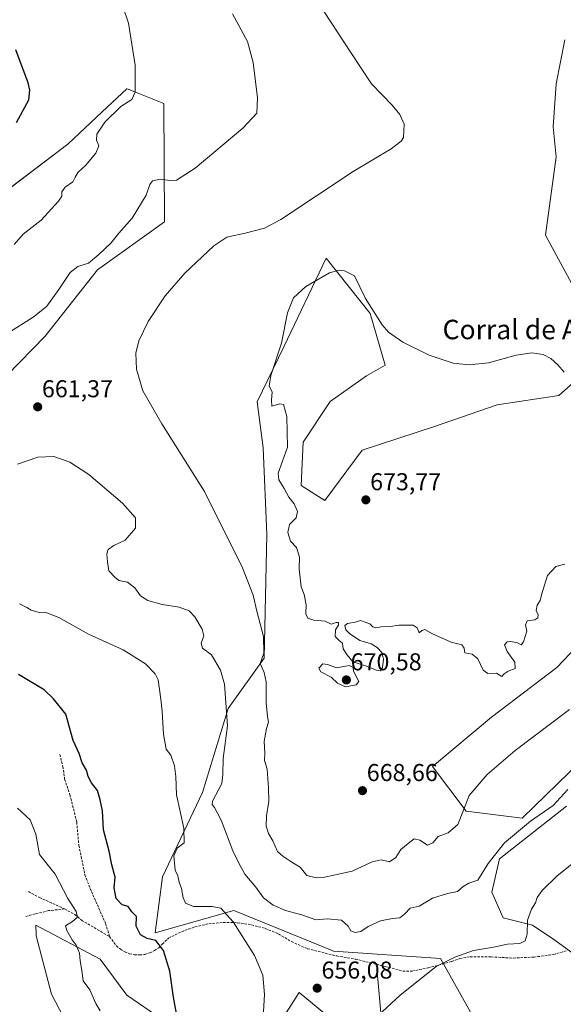
# Model space of a CAD drawing. Units: metres. Extents: x 621658 to 625127, y 4697107 to 4699481.
# Drawn here: x 624083 to 624306, y 4697608 to 4698012 of the extents above; entities that cross this region are included whole.
import ezdxf
from ezdxf.enums import TextEntityAlignment as Align

# ---------------------------------------------------------------- set-up
doc = ezdxf.new("R2010")
doc.units = ezdxf.units.M
doc.header["$MEASUREMENT"] = 0
doc.linetypes.add('TRAZOSX2', pattern=[1.5, 1, -0.5])
for name, color, linetype, lineweight in [('Arbolado forestal CxS', 92, 'Continuous', 0), ('Carátula', 7, 'Continuous', 5), ('Cultivos herbáceos CxS', 92, 'Continuous', 0), ('Curva de nivel maestra', 36, 'Continuous', 30), ('Curva de nivel normal', 36, 'Continuous', 0), ('Layer 0', 7, 'Continuous', 0), ('Matorral CxS', 135, 'Continuous', 0), ('Punto de cota en terreno', 7, 'Continuous', 0), ('Rótulo de punto de cota en terreno', 19, 'Continuous', 0), ('Senda', 19, 'TRAZOSX2', 0), ('Texto cartográfico', 19, 'Continuous', 0)]:
    doc.layers.add(name, color=color, linetype=linetype, lineweight=lineweight)
doc.styles.add('Arial', font='txt', dxfattribs={"height": 0.2})

# ---------------------------------------------------------------- blocks, each defined once
blk = doc.blocks.new('*U152')
at = {"layer": 'Matorral CxS', "color": 135, "linetype": 'Continuous', "lineweight": 0}
blk.add_polyline3d([(624069.3173, 4697935.9167, 651.7346), (624102.6361, 4697961.2341, 653.5861), (624116.7805, 4697974.4945, 654.889), (624126.8665, 4697983.9501, 654.8451), (624127.3531, 4697983.7555, 654.9277), (624131.7335, 4697982.0031, 655.7185), (624142.0101, 4697977.8923, 656.9879), (624142.2765, 4697929.2607, 662.1494), (624114.8443, 4697909.4965, 661.9601), (624093.3253, 4697882.2663, 661.5846), (624072.2911, 4697860.7631, 661.6548)], dxfattribs=at)
blk = doc.blocks.new('*U187')
at = {"layer": 'Curva de nivel normal', "color": 36, "linetype": 'Continuous', "lineweight": 0}
blk.add_polyline3d([(624115.85, 4697604.99, 645), (624114.14, 4697607.98, 645), (624111.63, 4697613.69, 645), (624108.9, 4697617.37, 645), (624108.34, 4697621.6, 645), (624107.72, 4697625.51, 645), (624107.4, 4697628.71, 645), (624106.01, 4697632.07, 645), (624104.43, 4697634.16, 645), (624102.23, 4697638, 645), (624101.66, 4697639.89, 645), (624104.62, 4697641.67, 645), (624106.61, 4697643.48, 645), (624106.13, 4697645.81, 645), (624102.61, 4697651.19, 645), (624097.42, 4697661.22, 645), (624090.97, 4697669.28, 645), (624089.55, 4697677.59, 645), (624087.18, 4697683.58, 645), (624082.04, 4697688.35, 645)], dxfattribs=at)
blk = doc.blocks.new('*U198')
at = {"layer": 'Curva de nivel normal', "color": 36, "linetype": 'Continuous', "lineweight": 0}
for points in [[(624311.64, 4697666.91, 655), (624303.55, 4697660.49, 655), (624297.34, 4697654.49, 655), (624295.39, 4697651.65, 655), (624294.68, 4697649.36, 655), (624292.97, 4697646.77, 655), (624291.38, 4697642.27, 655), (624291.23, 4697636.55, 655), (624290.44, 4697633.84, 655), (624288.24, 4697632.71, 655), (624283.18, 4697632.39, 655), (624277.46, 4697631.15, 655), (624269.18, 4697629.86, 655), (624261.55, 4697627.11, 655), (624253.92, 4697623.21, 655), (624239.04, 4697611.46, 655), (624231.66, 4697604.67, 655)], [(624182.56, 4697597.94, 655), (624183.43, 4697611.72, 655), (624182.64, 4697619.72, 655), (624179.34, 4697627.78, 655), (624170.55, 4697641.62, 655), (624165.44, 4697647.18, 655), (624161.88, 4697647.96, 655), (624154.2, 4697647.94, 655), (624150.92, 4697649.32, 655), (624150.06, 4697651.41, 655), (624149.28, 4697655.23, 655), (624148.38, 4697657.89, 655), (624147.85, 4697660.44, 655), (624146.7, 4697662.89, 655), (624146.19, 4697668.76, 655), (624147.47, 4697671.9, 655), (624150.35, 4697674.1, 655), (624150.24, 4697680.07, 655), (624147.25, 4697693.72, 655), (624146.93, 4697701.32, 655), (624146.46, 4697705.68, 655), (624144.91, 4697710.02, 655), (624143.04, 4697712.49, 655), (624141.89, 4697718.69, 655), (624141.38, 4697728.04, 655), (624140.76, 4697733.04, 655), (624139.7, 4697741.04, 655), (624138.46, 4697743.51, 655), (624134.54, 4697747.65, 655), (624125.4, 4697753.44, 655), (624111.06, 4697759.78, 655), (624098.9, 4697766.61, 655), (624093.99, 4697768.51, 655), (624090.82, 4697768.76, 655), (624087.54, 4697769.71, 655), (624085.78, 4697770.82, 655), (624082.74, 4697772.28, 655)], [(624080.65, 4697919.97, 655), (624084.28, 4697924.13, 655), (624091.65, 4697929.96, 655), (624098.87, 4697937.69, 655), (624100.12, 4697939.76, 655), (624100.15, 4697941.65, 655), (624101.55, 4697943.56, 655), (624104.73, 4697945.65, 655), (624105.69, 4697947.68, 655), (624106.83, 4697949.68, 655), (624109.9, 4697952.43, 655), (624114.2, 4697957.47, 655), (624115.36, 4697960.46, 655), (624114.44, 4697962.8, 655), (624114.56, 4697965.25, 655), (624117.81, 4697970.18, 655), (624124.41, 4697976.65, 655), (624128.9, 4697979.56, 655), (624130.29, 4697982.56, 655), (624130.28, 4697993.64, 655), (624127.54, 4698010.9, 655), (624125.24, 4698017.73, 655)]]:
    blk.add_polyline3d(points, dxfattribs=at)
blk = doc.blocks.new('*U203')
at = {"layer": 'Curva de nivel normal', "color": 36, "linetype": 'Continuous', "lineweight": 0}
blk.add_polyline3d([(624207.91, 4698015.6, 665), (624218.78, 4697998.81, 665), (624227.32, 4697986.03, 665), (624235.79, 4697977.16, 665), (624238.97, 4697973.35, 665), (624240.68, 4697969.34, 665), (624240.47, 4697963.98, 665), (624239.48, 4697962.36, 665), (624235.4, 4697959.21, 665), (624219.76, 4697949.98, 665), (624190.14, 4697930.19, 665), (624183.37, 4697926.68, 665), (624175.39, 4697924.54, 665), (624167.96, 4697922.93, 665), (624162.57, 4697919.4, 665), (624150.63, 4697908.13, 665), (624142.63, 4697898.88, 665), (624135.65, 4697888.36, 665), (624131.79, 4697880.36, 665), (624130.51, 4697875.26, 665), (624130.82, 4697868.72, 665), (624133.5, 4697859.85, 665), (624141.17, 4697846.29, 665), (624158.76, 4697818.49, 665), (624174.3, 4697787.08, 665), (624178.77, 4697775.84, 665), (624180.28, 4697769.25, 665), (624182.94, 4697758.84, 665), (624183.15, 4697752.03, 665), (624181.62, 4697747.7, 665), (624183.26, 4697744.04, 665), (624184.04, 4697740.18, 665), (624184.01, 4697731.54, 665), (624184.58, 4697725.91, 665), (624185.08, 4697723.64, 665), (624184.23, 4697721.02, 665), (624183.25, 4697715.76, 665), (624183.46, 4697710.87, 665), (624183.36, 4697707.84, 665), (624184.5, 4697704.37, 665), (624185.02, 4697696.68, 665), (624185.21, 4697691.18, 665), (624184.16, 4697685.12, 665), (624184.09, 4697680.85, 665), (624184.98, 4697677.83, 665), (624186.74, 4697674.84, 665), (624188.75, 4697670.48, 665), (624190.89, 4697668.62, 665), (624194.65, 4697666.05, 665), (624197.99, 4697664.06, 665), (624200.76, 4697660.6, 665), (624202.94, 4697660.1, 665), (624204.84, 4697659.68, 665), (624207.42, 4697659.81, 665), (624212.54, 4697660.94, 665), (624219.39, 4697662.37, 665), (624227.6, 4697666.29, 665), (624231.3, 4697667.11, 665), (624234.72, 4697666.24, 665), (624237.32, 4697667.99, 665), (624239.31, 4697671.26, 665), (624242.32, 4697673.8, 665), (624244.89, 4697675.75, 665), (624247.14, 4697675.13, 665), (624250.36, 4697673.1, 665), (624252.48, 4697674.08, 665), (624254.66, 4697676.7, 665), (624258.82, 4697678.22, 665), (624262.72, 4697681.58, 665), (624265.11, 4697687.43, 665), (624267.36, 4697693.5, 665), (624274.8, 4697702.14, 665), (624286.3, 4697711.97, 665), (624308.66, 4697728.88, 665)], dxfattribs=at)
blk = doc.blocks.new('5PATER')
at = {"layer": 'Carátula', "linetype": 'Continuous', "lineweight": 5}
h = blk.add_hatch(color=250, dxfattribs=at)
edge = h.paths.add_edge_path()
edge.add_ellipse((0, 0.01), major_axis=(-1.33, -1.34), ratio=0.999422, start_angle=0, end_angle=360)

msp = doc.modelspace()

# ---------------------------------------------------------------- linework, layer by layer
at = {"layer": 'Arbolado forestal CxS', "color": 92, "linetype": 'Continuous', "lineweight": 0}
for points in [[(624105.66, 4697593.24, 642.56), (624095.99, 4697611.83, 642.1), (624089.64, 4697635.79, 642.87), (624089.62, 4697636.52, 642.98), (624089.52, 4697640.23, 643.48), (624115.94, 4697626.32, 646.31), (624126.86, 4697611.41, 647.6), (624155.63, 4697591.72, 651.06)], [(624155.63, 4697591.72, 651.06), (624126.86, 4697611.41, 647.6), (624115.94, 4697626.32, 646.31), (624089.52, 4697640.23, 643.48), (624089.62, 4697636.52, 642.98), (624089.64, 4697635.79, 642.87), (624095.99, 4697611.83, 642.1), (624105.66, 4697593.24, 642.56)], [(624185.98, 4697594.37, 657.08), (624197.61, 4697612.57, 656.21), (624213.2, 4697599.64, 657.53)], [(624213.2, 4697599.64, 657.53), (624197.61, 4697612.57, 656.21), (624185.98, 4697594.37, 657.08)]]:
    msp.add_polyline3d(points, dxfattribs=at)
at = {"layer": 'Cultivos herbáceos CxS', "color": 92, "linetype": 'Continuous', "lineweight": 0}
for points in [[(624306.75, 4698004.03, 669.45), (624303.2, 4697985.93, 669.09), (624301.97, 4697968.35, 668.64), (624303.2, 4697955.96, 668.86), (624298.7, 4697923.81, 668.79), (624316.72, 4697890.62, 669.61)], [(624306.75, 4698004.03, 669.45), (624303.2, 4697985.93, 669.09), (624301.97, 4697968.35, 668.64), (624303.2, 4697955.96, 668.86), (624298.7, 4697923.81, 668.79), (624316.72, 4697890.62, 669.61)], [(624072.29, 4697860.76, 661.65), (624093.33, 4697882.27, 661.58), (624114.84, 4697909.5, 661.96), (624142.28, 4697929.26, 662.15), (624142.01, 4697977.89, 656.99), (624131.73, 4697982, 655.72), (624127.35, 4697983.76, 654.93), (624126.87, 4697983.95, 654.85), (624116.78, 4697974.49, 654.89), (624102.64, 4697961.23, 653.59), (624069.32, 4697935.92, 651.73)], [(624069.32, 4697935.92, 651.73), (624102.64, 4697961.23, 653.59), (624116.78, 4697974.49, 654.89), (624126.87, 4697983.95, 654.85), (624127.35, 4697983.76, 654.93), (624131.73, 4697982, 655.72), (624142.01, 4697977.89, 656.99), (624142.28, 4697929.26, 662.15), (624114.84, 4697909.5, 661.96), (624093.33, 4697882.27, 661.58), (624072.29, 4697860.76, 661.65)], [(624322.87, 4697874.27, 669.38), (624304.24, 4697857.91, 671.04), (624278.93, 4697854.08, 672.09), (624253.12, 4697845.15, 671.95), (624223.52, 4697835.49, 672.6), (624208.18, 4697814.77, 671.68), (624198.49, 4697820.87, 671.38), (624199.29, 4697838.67, 671.81), (624210.29, 4697855.47, 671.6), (624225.25, 4697866.02, 671.25), (624232.87, 4697870.37, 670.72), (624226.82, 4697891.57, 670.03), (624208.64, 4697914.29, 669.83), (624191.27, 4697877.83, 670.99), (624180.43, 4697855.33, 669.44), (624182.84, 4697836.34, 669), (624184.41, 4697800.82, 666.65), (624183.2, 4697749.99, 665.71), (624168.5, 4697729.28, 660.96), (624157.97, 4697694.72, 659.51), (624141.55, 4697660.15, 652.95), (624138.52, 4697637.06, 650.3), (624170.78, 4697646.24, 655.55), (624210.42, 4697630.09, 657.04), (624211.67, 4697629.58, 657.05), (624255.58, 4697626.55, 654.83), (624269.21, 4697602.32, 652.23)], [(624322.87, 4697874.27, 669.38), (624304.24, 4697857.91, 671.04), (624278.93, 4697854.08, 672.09), (624253.12, 4697845.15, 671.95), (624223.52, 4697835.49, 672.6), (624208.18, 4697814.77, 671.68), (624198.49, 4697820.87, 671.38), (624199.29, 4697838.67, 671.81), (624210.29, 4697855.47, 671.6), (624225.25, 4697866.02, 671.25), (624232.87, 4697870.37, 670.72), (624226.82, 4697891.57, 670.03), (624208.64, 4697914.29, 669.83), (624191.27, 4697877.83, 670.99), (624180.43, 4697855.33, 669.44), (624182.84, 4697836.34, 669), (624184.41, 4697800.82, 666.65), (624183.2, 4697749.99, 665.71), (624168.5, 4697729.28, 660.96), (624157.97, 4697694.72, 659.51), (624141.55, 4697660.15, 652.95), (624138.52, 4697637.06, 650.3), (624170.78, 4697646.24, 655.55), (624210.42, 4697630.09, 657.04), (624211.67, 4697629.58, 657.05), (624255.58, 4697626.55, 654.83), (624269.21, 4697602.32, 652.23)], [(624318.21, 4697712.4, 660.35), (624289.12, 4697684.17, 659.6), (624266.19, 4697687.13, 664.47), (624252.35, 4697705.43, 666.53), (624276.59, 4697725.75, 666.24), (624303.37, 4697746.13, 666.47), (624333.57, 4697777.71, 667.32)], [(624318.21, 4697712.4, 660.35), (624289.12, 4697684.17, 659.6), (624266.19, 4697687.13, 664.47), (624252.35, 4697705.43, 666.53), (624276.59, 4697725.75, 666.24), (624303.37, 4697746.13, 666.47), (624333.57, 4697777.71, 667.32)], [(624325.25, 4697617.47, 650.4), (624302.53, 4697634.13, 652.86), (624293.44, 4697640.18, 654.33), (624281.33, 4697643.21, 656.39), (624276.79, 4697653.81, 657.12), (624279.81, 4697667.44, 657.77), (624307.41, 4697689.09, 657.06)], [(624325.25, 4697617.47, 650.4), (624302.53, 4697634.13, 652.86), (624293.44, 4697640.18, 654.33), (624281.33, 4697643.21, 656.39), (624276.79, 4697653.81, 657.12), (624279.81, 4697667.44, 657.77), (624307.41, 4697689.09, 657.06)], [(624155.63, 4697591.72, 651.06), (624126.86, 4697611.41, 647.6), (624115.94, 4697626.32, 646.31), (624089.52, 4697640.23, 643.48), (624089.62, 4697636.52, 642.98), (624089.64, 4697635.79, 642.87), (624095.99, 4697611.83, 642.1), (624105.66, 4697593.24, 642.56)], [(624155.63, 4697591.72, 651.06), (624126.86, 4697611.41, 647.6), (624115.94, 4697626.32, 646.31), (624089.52, 4697640.23, 643.48), (624089.62, 4697636.52, 642.98), (624089.64, 4697635.79, 642.87), (624095.99, 4697611.83, 642.1), (624105.66, 4697593.24, 642.56)], [(624213.2, 4697599.64, 657.53), (624197.61, 4697612.57, 656.21), (624185.98, 4697594.37, 657.08)], [(624213.2, 4697599.64, 657.53), (624197.61, 4697612.57, 656.21), (624185.98, 4697594.37, 657.08)]]:
    msp.add_polyline3d(points, dxfattribs=at)
at = {"layer": 'Curva de nivel maestra', "color": 36, "linetype": 'Continuous', "lineweight": 30}
for points in [[(624081.55, 4697970.01, 650), (624086.64, 4697979.44, 650), (624086.99, 4697983.34, 650), (624086.34, 4697986.37, 650), (624081.29, 4697999.98, 650)], [(624147.75, 4697600.86, 650), (624146.03, 4697610.58, 650), (624144.55, 4697621.29, 650), (624141.98, 4697629.85, 650), (624138.82, 4697633.9, 650), (624135.25, 4697634.79, 650), (624132.54, 4697636.2, 650), (624130.64, 4697639.82, 650), (624130.81, 4697643.72, 650), (624128.96, 4697645.69, 650), (624127.41, 4697647.87, 650), (624124.97, 4697648.62, 650), (624122.48, 4697651.21, 650), (624121.68, 4697655.57, 650), (624122.02, 4697659.96, 650), (624120.76, 4697665.04, 650), (624119.55, 4697670.63, 650), (624117.29, 4697679.42, 650), (624116.88, 4697687.22, 650), (624115.87, 4697691.76, 650), (624114.83, 4697695.54, 650), (624112.33, 4697698.66, 650), (624110.93, 4697701.37, 650), (624110.26, 4697703.86, 650), (624108.51, 4697706.95, 650), (624107.3, 4697710.74, 650), (624104.82, 4697716.12, 650), (624101.83, 4697726.88, 650), (624096.78, 4697733.23, 650), (624092.99, 4697736.95, 650), (624082.42, 4697743.2, 650)]]:
    msp.add_polyline3d(points, dxfattribs=at)
at = {"layer": 'Curva de nivel normal', "color": 36, "linetype": 'Continuous', "lineweight": 0}
for points in [[(624170.25, 4698014.68, 660), (624176.34, 4698003.37, 660), (624178.7, 4697994.73, 660), (624180.47, 4697980.26, 660), (624180.26, 4697973.94, 660), (624174.52, 4697967.72, 660), (624154.88, 4697951.34, 660), (624147.29, 4697946.35, 660), (624144.54, 4697946.19, 660), (624140.57, 4697946.73, 660), (624137.43, 4697946.07, 660), (624136.37, 4697944.63, 660), (624134.86, 4697940.24, 660), (624129.04, 4697930.78, 660), (624123.63, 4697924.56, 660), (624120.32, 4697920.47, 660), (624115.4, 4697915.86, 660), (624111.17, 4697912.24, 660), (624106.77, 4697910.88, 660), (624103.58, 4697908.5, 660), (624098.92, 4697901.4, 660), (624094, 4697894.62, 660), (624088.81, 4697890.42, 660), (624077.18, 4697882.95, 660)], [(624306.67, 4697788.52, 670), (624302.97, 4697787.56, 670), (624299.53, 4697783.95, 670), (624297.06, 4697776.03, 670), (624296.63, 4697773.7, 670), (624295.27, 4697771.66, 670), (624294.99, 4697769.54, 670), (624295.79, 4697767.79, 670), (624295.67, 4697766.5, 670), (624294.38, 4697765.64, 670), (624291.26, 4697765.32, 670), (624290.48, 4697763.7, 670), (624291.1, 4697761.03, 670), (624289.75, 4697756.61, 670), (624288.83, 4697755.45, 670), (624287.32, 4697756.29, 670), (624284.58, 4697756.82, 670), (624282.95, 4697756.65, 670), (624281.98, 4697755.46, 670), (624283.03, 4697752.65, 670), (624286.21, 4697748.25, 670), (624286.3, 4697745.74, 670), (624283.44, 4697744.56, 670), (624281.85, 4697743.51, 670), (624280.77, 4697742.48, 670), (624278.57, 4697743.76, 670), (624275.09, 4697743.61, 670), (624273.15, 4697745.04, 670), (624271.04, 4697749.72, 670), (624268.66, 4697751.54, 670), (624265.68, 4697752.08, 670), (624265.31, 4697754.04, 670), (624264.43, 4697755.49, 670), (624259.98, 4697756.51, 670), (624252.3, 4697759.95, 670), (624249.16, 4697761.71, 670), (624248.01, 4697761.38, 670), (624246.85, 4697760.39, 670), (624246, 4697762.39, 670), (624244.49, 4697763.49, 670), (624238.64, 4697763.57, 670), (624234.97, 4697762.92, 670), (624231.3, 4697762.78, 670), (624229.12, 4697762.42, 670), (624227.92, 4697762.84, 670), (624226.63, 4697764.12, 670), (624222.82, 4697765.37, 670), (624220.64, 4697764.76, 670), (624217.5, 4697764.25, 670), (624216.32, 4697763.42, 670), (624216.73, 4697761.6, 670), (624218.27, 4697760.11, 670), (624222.5, 4697757.23, 670), (624227.22, 4697755.8, 670), (624229.58, 4697754.32, 670), (624231.5, 4697752.32, 670), (624232.2, 4697749.49, 670), (624231.82, 4697746.18, 670), (624230.96, 4697744.78, 670), (624229.31, 4697745.07, 670), (624224.81, 4697746.78, 670), (624219.67, 4697748.48, 670), (624217.14, 4697751.52, 670), (624215.71, 4697753.85, 670), (624215.42, 4697756.08, 670), (624214.09, 4697757.14, 670), (624212.42, 4697758.9, 670), (624212.6, 4697761.53, 670), (624213.78, 4697763.53, 670), (624213.8, 4697764.54, 670), (624212.75, 4697764.61, 670), (624210.75, 4697763.97, 670), (624208.26, 4697765.12, 670), (624203.65, 4697765.57, 670), (624201.15, 4697766.44, 670), (624200.3, 4697768.15, 670), (624200.51, 4697771.85, 670), (624199.74, 4697776.16, 670), (624198.44, 4697779.31, 670), (624197.62, 4697786.63, 670), (624197.79, 4697791.43, 670), (624196.49, 4697795.37, 670), (624194.09, 4697798.03, 670), (624192.92, 4697801.58, 670), (624193.6, 4697804.91, 670), (624196.37, 4697807.62, 670), (624196.92, 4697810.17, 670), (624195.57, 4697813.42, 670), (624193.34, 4697816.12, 670), (624191.52, 4697819.7, 670), (624189.29, 4697823.21, 670), (624188.98, 4697826.03, 670), (624190.83, 4697830.88, 670), (624192.86, 4697836.6, 670), (624192.61, 4697849.25, 670), (624191.13, 4697854.17, 670), (624189.69, 4697854.44, 670), (624186.46, 4697853.52, 670), (624186.31, 4697855.93, 670), (624186.54, 4697859.36, 670), (624185.26, 4697861.71, 670), (624186.03, 4697866.1, 670), (624190.31, 4697879.36, 670), (624192.79, 4697891.92, 670), (624195.26, 4697898.08, 670), (624200.31, 4697902.74, 670), (624210.1, 4697908.27, 670), (624214.05, 4697909.37, 670), (624216.21, 4697909.06, 670), (624220.29, 4697907, 670)], [(624220.29, 4697907, 670), (624224.83, 4697897.72, 670), (624231.63, 4697886.92, 670), (624234.35, 4697883.9, 670), (624240.15, 4697879.8, 670), (624251.04, 4697874.49, 670), (624256.28, 4697872.66, 670), (624260.81, 4697871.2, 670), (624267.37, 4697870.43, 670), (624275.29, 4697871.34, 670), (624286.74, 4697874.46, 670), (624293.08, 4697875.46, 670), (624297.8, 4697874.78, 670), (624301, 4697873.08, 670), (624303.8, 4697870.45, 670), (624306.48, 4697867.53, 670)], [(624081.98, 4697829.72, 660), (624090.33, 4697832.59, 660), (624096.83, 4697832.76, 660), (624103.52, 4697830.53, 660), (624111.27, 4697825.38, 660), (624125.15, 4697813.66, 660), (624130.47, 4697807.67, 660), (624130.43, 4697803.36, 660), (624126.24, 4697798.47, 660), (624121.54, 4697796.26, 660), (624119.24, 4697794.63, 660), (624118.68, 4697792.84, 660), (624118.96, 4697789.6, 660), (624119.51, 4697785.86, 660), (624121.9, 4697783.27, 660), (624123.62, 4697781.91, 660), (624127.14, 4697781.24, 660), (624130.15, 4697778.8, 660), (624132.48, 4697775.56, 660), (624135.52, 4697773.64, 660), (624141.43, 4697772.06, 660), (624148.32, 4697770.92, 660), (624152.44, 4697769.46, 660), (624154.84, 4697766.9, 660), (624157.76, 4697761.9, 660), (624158.42, 4697759.11, 660), (624157.45, 4697756.05, 660), (624157.98, 4697754.01, 660), (624161.57, 4697751.29, 660), (624165.32, 4697745.05, 660), (624166.93, 4697739.29, 660), (624168.17, 4697722.2, 660), (624166.48, 4697708.68, 660), (624166.31, 4697702.2, 660), (624165.88, 4697698.38, 660), (624162.1, 4697691.24, 660), (624161.84, 4697689.88, 660), (624162.92, 4697688.52, 660), (624165.65, 4697683.37, 660), (624170.32, 4697670.71, 660), (624172.93, 4697665.41, 660), (624175.31, 4697661.12, 660), (624179.86, 4697655.9, 660), (624182.94, 4697651.5, 660), (624186.99, 4697648.39, 660), (624191.98, 4697646.32, 660), (624198.71, 4697644.54, 660), (624204.49, 4697642.42, 660), (624209.14, 4697642.88, 660), (624215, 4697642.23, 660), (624217.78, 4697639.86, 660), (624218.88, 4697637.96, 660), (624220.56, 4697637.25, 660), (624222.96, 4697637.59, 660), (624225.98, 4697639.71, 660), (624230.98, 4697641.96, 660), (624235.98, 4697643.02, 660), (624238.89, 4697643.27, 660), (624240.97, 4697644.88, 660), (624243.22, 4697647.15, 660), (624246.84, 4697648.07, 660), (624252.35, 4697651.28, 660), (624258.5, 4697653.28, 660), (624262.64, 4697654.08, 660), (624264.96, 4697656.14, 660), (624267.25, 4697657.42, 660), (624270.94, 4697658.76, 660), (624275.22, 4697665.57, 660), (624281.9, 4697674.02, 660), (624292.62, 4697682.97, 660), (624301.96, 4697689.43, 660), (624307.87, 4697695.97, 660)], [(624216.62, 4697738.12, 670), (624221.02, 4697738.94, 670), (624222.1, 4697740.37, 670), (624219.88, 4697744.61, 670), (624219.78, 4697746.18, 670), (624218.14, 4697746.89, 670), (624212.93, 4697745.96, 670), (624209.29, 4697747.34, 670), (624207.3, 4697747.66, 670), (624205.66, 4697745.9, 670), (624206.58, 4697744.27, 670), (624210.73, 4697742.13, 670), (624213.3, 4697739.68, 670), (624216.62, 4697738.12, 670)]]:
    msp.add_polyline3d(points, dxfattribs=at)
at = {"layer": 'Layer 0', "linetype": 'Continuous', "lineweight": 0}
msp.add_lwpolyline([(624229.35, 4697624.15), (624234.38, 4697567.15)], dxfattribs=at)
at = {"layer": 'Matorral CxS', "color": 135, "linetype": 'Continuous', "lineweight": 0}
for points in [[(624316.72, 4697890.62, 669.61), (624298.7, 4697923.81, 668.79), (624303.2, 4697955.96, 668.86), (624301.97, 4697968.35, 668.64), (624303.2, 4697985.93, 669.09), (624306.75, 4698004.03, 669.45)], [(624306.75, 4698004.03, 669.45), (624303.2, 4697985.93, 669.09), (624301.97, 4697968.35, 668.64), (624303.2, 4697955.96, 668.86), (624298.7, 4697923.81, 668.79), (624316.72, 4697890.62, 669.61)], [(624069.32, 4697935.92, 651.73), (624102.64, 4697961.23, 653.59), (624116.78, 4697974.49, 654.89), (624126.87, 4697983.95, 654.85), (624127.35, 4697983.76, 654.93), (624131.73, 4697982, 655.72), (624142.01, 4697977.89, 656.99), (624142.28, 4697929.26, 662.15), (624114.84, 4697909.5, 661.96), (624093.33, 4697882.27, 661.58), (624072.29, 4697860.76, 661.65)], [(624269.21, 4697602.32, 652.23), (624255.58, 4697626.55, 654.83), (624211.67, 4697629.58, 657.05), (624210.42, 4697630.09, 657.04), (624170.78, 4697646.24, 655.55), (624138.52, 4697637.06, 650.3), (624141.55, 4697660.15, 652.95), (624157.97, 4697694.72, 659.51), (624168.5, 4697729.28, 660.96), (624183.2, 4697749.99, 665.71), (624184.41, 4697800.82, 666.65), (624182.84, 4697836.34, 669), (624180.43, 4697855.33, 669.44), (624191.27, 4697877.83, 670.99), (624208.64, 4697914.29, 669.83), (624226.82, 4697891.57, 670.03), (624232.87, 4697870.37, 670.72), (624225.25, 4697866.02, 671.25), (624210.29, 4697855.47, 671.6), (624199.29, 4697838.67, 671.81), (624198.49, 4697820.87, 671.38), (624208.18, 4697814.77, 671.68), (624223.52, 4697835.49, 672.6), (624253.12, 4697845.15, 671.95), (624278.93, 4697854.08, 672.09), (624304.24, 4697857.91, 671.04), (624322.87, 4697874.27, 669.38)], [(624322.87, 4697874.27, 669.38), (624304.24, 4697857.91, 671.04), (624278.93, 4697854.08, 672.09), (624253.12, 4697845.15, 671.95), (624223.52, 4697835.49, 672.6), (624208.18, 4697814.77, 671.68), (624198.49, 4697820.87, 671.38), (624199.29, 4697838.67, 671.81), (624210.29, 4697855.47, 671.6), (624225.25, 4697866.02, 671.25), (624232.87, 4697870.37, 670.72), (624226.82, 4697891.57, 670.03), (624208.64, 4697914.29, 669.83), (624191.27, 4697877.83, 670.99), (624180.43, 4697855.33, 669.44), (624182.84, 4697836.34, 669), (624184.41, 4697800.82, 666.65), (624183.2, 4697749.99, 665.71), (624168.5, 4697729.28, 660.96), (624157.97, 4697694.72, 659.51), (624141.55, 4697660.15, 652.95), (624138.52, 4697637.06, 650.3), (624170.78, 4697646.24, 655.55), (624210.42, 4697630.09, 657.04), (624211.67, 4697629.58, 657.05), (624255.58, 4697626.55, 654.83), (624269.21, 4697602.32, 652.23)], [(624333.57, 4697777.71, 667.32), (624303.37, 4697746.13, 666.47), (624276.59, 4697725.75, 666.24), (624252.35, 4697705.43, 666.53), (624266.19, 4697687.13, 664.47), (624289.12, 4697684.17, 659.6), (624318.21, 4697712.4, 660.35)], [(624318.21, 4697712.4, 660.35), (624289.12, 4697684.17, 659.6), (624266.19, 4697687.13, 664.47), (624252.35, 4697705.43, 666.53), (624276.59, 4697725.75, 666.24), (624303.37, 4697746.13, 666.47), (624333.57, 4697777.71, 667.32)], [(624307.41, 4697689.09, 657.06), (624279.81, 4697667.44, 657.77), (624276.79, 4697653.81, 657.12), (624281.33, 4697643.21, 656.39), (624293.44, 4697640.18, 654.33), (624302.53, 4697634.13, 652.86), (624325.25, 4697617.47, 650.4)], [(624325.25, 4697617.47, 650.4), (624302.53, 4697634.13, 652.86), (624293.44, 4697640.18, 654.33), (624281.33, 4697643.21, 656.39), (624276.79, 4697653.81, 657.12), (624279.81, 4697667.44, 657.77), (624307.41, 4697689.09, 657.06)]]:
    msp.add_polyline3d(points, dxfattribs=at)
at = {"layer": 'Senda', "color": 19, "linetype": 'TRAZOSX2', "lineweight": 0}
for points in [[(624099.32, 4697710.35), (624100.64, 4697705.47), (624101.34, 4697700.19), (624103.51, 4697693.81), (624106.3, 4697682.54), (624107.18, 4697672.92), (624109.67, 4697660.9), (624112.31, 4697654.06), (624118.16, 4697640.98), (624119.75, 4697635.52)], [(624086.46, 4697654.06), (624091.04, 4697651.56), (624101.33, 4697646.91)], [(624101.33, 4697646.91), (624094.89, 4697646.2), (624089.21, 4697644.85), (624084.9, 4697643.6)], [(624101.33, 4697646.91), (624105.55, 4697644.58), (624108.28, 4697642.26), (624119.75, 4697635.52)], [(624119.75, 4697635.52), (624122.59, 4697631.74), (624124.21, 4697630.37), (624126.02, 4697629.29), (624127.99, 4697628.51), (624130.06, 4697628.07), (624132.18, 4697627.98), (624134.28, 4697628.24), (624136.31, 4697628.83), (624138.21, 4697629.76), (624139.94, 4697630.98), (624141.44, 4697632.47), (624144.02, 4697634.92), (624149.27, 4697637.54), (624154.8, 4697639.51), (624160.53, 4697640.79), (624166.37, 4697641.37), (624172.23, 4697641.24), (624178.04, 4697640.39), (624183.7, 4697638.85), (624189.13, 4697636.64), (624194.43, 4697633.46), (624201.04, 4697630.55), (624213.05, 4697627.56), (624220.67, 4697626.29), (624229.35, 4697624.15)], [(624229.35, 4697624.15), (624232.9, 4697623.28), (624240.2, 4697621.37), (624244.01, 4697621.37), (624250.52, 4697622.64), (624260.27, 4697625.33), (624263.57, 4697626.48), (624267.8, 4697627.24), (624276.4, 4697627.17), (624285.52, 4697626.7), (624293.96, 4697627.09), (624301.98, 4697628.14), (624307.81, 4697629.87)]]:
    msp.add_lwpolyline(points, dxfattribs=at)

# ---------------------------------------------------------------- block references
at = {"layer": 'Curva de nivel normal', "color": 36, "linetype": 'Continuous', "lineweight": 0}
for name in ['*U187', '*U198', '*U203']:
    msp.add_blockref(name, (0, 0), dxfattribs=at)
at = {"layer": 'Matorral CxS', "color": 135, "linetype": 'Continuous', "lineweight": 0}
msp.add_blockref('*U152', (0, 0), dxfattribs=at)
at = {"layer": 'Punto de cota en terreno', "linetype": 'Continuous', "lineweight": 0}
for p in [(624090.25, 4697853.22, 661.37), (624225, 4697815, 673.77), (624217, 4697741, 670.58), (624223.61, 4697695.5, 668.66), (624205.02, 4697614.33, 656.08)]:
    msp.add_blockref('5PATER', p, dxfattribs=at)

# ---------------------------------------------------------------- texts
at = {"layer": 'Rótulo de punto de cota en terreno', "color": 19, "linetype": 'Continuous', "lineweight": 0, "style": 'Arial'}
for s, p in [('661,37', (624092.01, 4697854.98)), ('673,77', (624226.76, 4697816.76)), ('670,58', (624218.76, 4697742.76)), ('668,66', (624225.37, 4697697.26)), ('656,08', (624206.78, 4697616.09))]:
    msp.add_text(s, height=7, dxfattribs=at).set_placement(p, align=Align.BOTTOM_LEFT)
at = {"layer": 'Texto cartográfico', "color": 19, "linetype": 'Continuous', "lineweight": 0, "style": 'Arial'}
msp.add_text('Corral de Alcuaz', height=8, dxfattribs=at).set_placement((624297.62, 4697885.01), align=Align.MIDDLE_CENTER)

doc.saveas('drawing.dxf')
